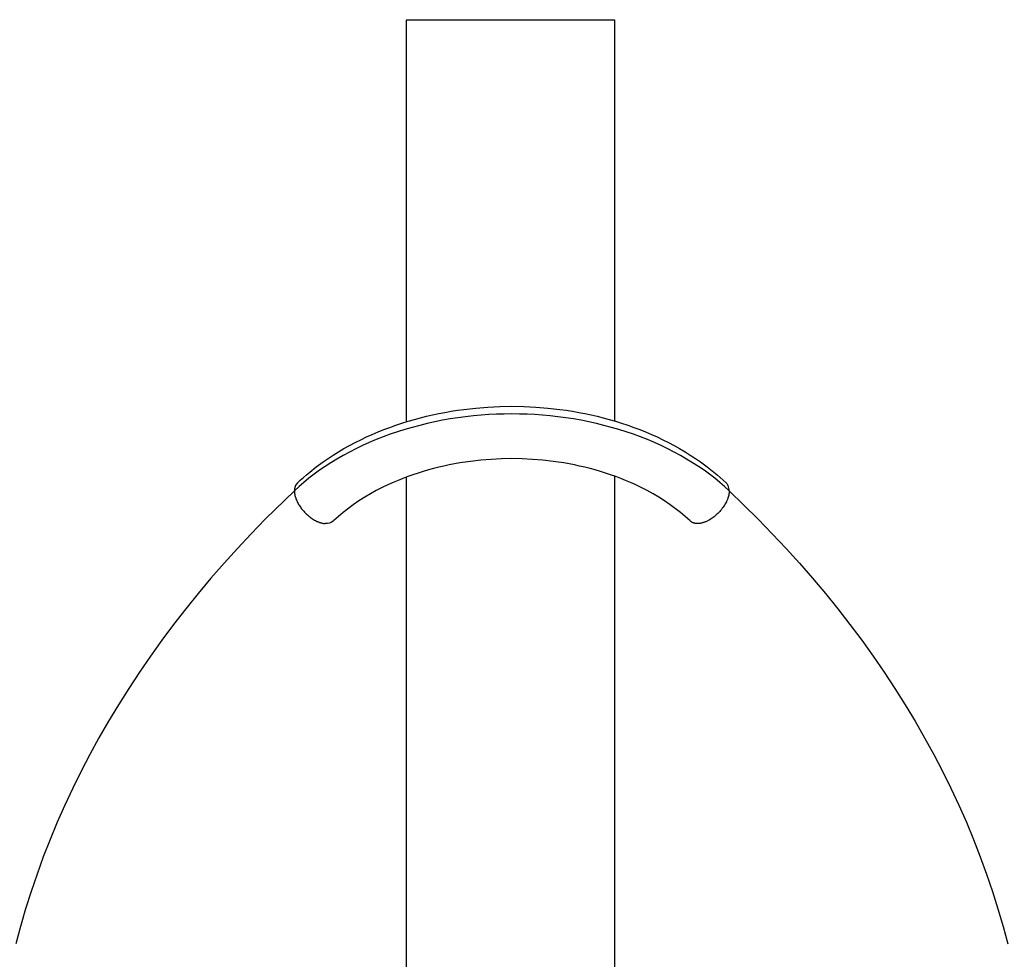
# Model space of a CAD drawing. Units: millimetres. Extents: x -152.9 to -138.9, y -2848.5 to -2832.4.
# Drawn here: x -147.4 to -146.8, y -2835.3 to -2834.7 of the extents above; entities that cross this region are included whole.
import ezdxf

# ---------------------------------------------------------------- set-up
doc = ezdxf.new("R2010")
doc.units = ezdxf.units.MM
doc.layers.add('MAKE2D$VISIBLE$CURVES', color=7, linetype='Continuous')

# ---------------------------------------------------------------- blocks, each defined once
blk = doc.blocks.new('SC-A600_A')
at = {"layer": 'MAKE2D$VISIBLE$CURVES'}
for p, q in [((-147.15686, -2834.9248), (-147.15686, -2834.67918)), ((-147.15686, -2834.67918), (-147.02986, -2834.67918)), ((-147.02986, -2834.67918), (-147.02986, -2834.92435)), ((-147.11469, -2834.91645), (-147.10736, -2834.91585)), ((-147.10736, -2834.91585), (-147.1, -2834.9155)), ((-147.1, -2834.9155), (-147.09262, -2834.91538)), ((-147.09262, -2834.91538), (-147.08524, -2834.9155)), ((-147.08524, -2834.9155), (-147.07787, -2834.91585)), ((-147.07787, -2834.91585), (-147.07054, -2834.91645)), ((-147.14847, -2834.92242), (-147.14476, -2834.92149)), ((-147.14476, -2834.92149), (-147.14102, -2834.92063)), ((-147.14102, -2834.92063), (-147.13726, -2834.91983)), ((-147.13726, -2834.91983), (-147.13348, -2834.91909)), ((-147.13348, -2834.91909), (-147.12967, -2834.91842)), ((-147.12967, -2834.91842), (-147.12584, -2834.91782)), ((-147.12584, -2834.91782), (-147.12199, -2834.91728)), ((-147.12083, -2834.92177), (-147.12556, -2834.9224)), ((-147.12199, -2834.91728), (-147.11469, -2834.91645)), ((-147.1161, -2834.92124), (-147.12083, -2834.92177)), ((-147.11138, -2834.92081), (-147.1161, -2834.92124)), ((-147.10666, -2834.92048), (-147.11138, -2834.92081)), ((-147.10196, -2834.92025), (-147.10666, -2834.92048)), ((-147.09727, -2834.92011), (-147.10196, -2834.92025)), ((-147.09262, -2834.92006), (-147.09727, -2834.92011)), ((-147.08796, -2834.92011), (-147.09262, -2834.92006)), ((-147.08328, -2834.92025), (-147.08796, -2834.92011)), ((-147.07857, -2834.92048), (-147.08328, -2834.92025)), ((-147.07386, -2834.92081), (-147.07857, -2834.92048)), ((-147.06913, -2834.92124), (-147.07386, -2834.92081)), ((-147.07054, -2834.91645), (-147.06325, -2834.91728)), ((-147.0644, -2834.92177), (-147.06913, -2834.92124)), ((-147.05968, -2834.9224), (-147.0644, -2834.92177)), ((-147.06325, -2834.91728), (-147.0594, -2834.91782)), ((-147.0594, -2834.91782), (-147.05557, -2834.91842)), ((-147.05557, -2834.91842), (-147.05176, -2834.91909)), ((-147.05176, -2834.91909), (-147.04797, -2834.91983)), ((-147.04797, -2834.91983), (-147.04421, -2834.92063)), ((-147.04421, -2834.92063), (-147.04048, -2834.92149)), ((-147.04048, -2834.92149), (-147.03677, -2834.92242)), ((-147.16713, -2834.92825), (-147.16345, -2834.92694)), ((-147.16345, -2834.92694), (-147.15972, -2834.9257)), ((-147.15972, -2834.9257), (-147.15595, -2834.92452)), ((-147.15595, -2834.92452), (-147.15214, -2834.92342)), ((-147.14891, -2834.92702), (-147.15349, -2834.92824)), ((-147.15214, -2834.92342), (-147.14847, -2834.92242)), ((-147.1443, -2834.9259), (-147.14891, -2834.92702)), ((-147.13965, -2834.92487), (-147.1443, -2834.9259)), ((-147.13497, -2834.92395), (-147.13965, -2834.92487)), ((-147.13027, -2834.92312), (-147.13497, -2834.92395)), ((-147.12556, -2834.9224), (-147.13027, -2834.92312)), ((-147.05496, -2834.92312), (-147.05968, -2834.9224)), ((-147.05026, -2834.92395), (-147.05496, -2834.92312)), ((-147.04558, -2834.92487), (-147.05026, -2834.92395)), ((-147.04094, -2834.9259), (-147.04558, -2834.92487)), ((-147.03632, -2834.92702), (-147.04094, -2834.9259)), ((-147.03677, -2834.92242), (-147.03309, -2834.92342)), ((-147.03175, -2834.92824), (-147.03632, -2834.92702)), ((-147.03309, -2834.92342), (-147.02928, -2834.92452)), ((-147.02928, -2834.92452), (-147.02551, -2834.9257)), ((-147.02551, -2834.9257), (-147.02179, -2834.92694)), ((-147.02179, -2834.92694), (-147.0181, -2834.92825)), ((-147.18495, -2834.93582), (-147.18141, -2834.93414)), ((-147.18141, -2834.93414), (-147.17792, -2834.93257)), ((-147.17792, -2834.93257), (-147.17437, -2834.93106)), ((-147.17125, -2834.93407), (-147.17553, -2834.93575)), ((-147.17437, -2834.93106), (-147.17077, -2834.92962)), ((-147.1669, -2834.93247), (-147.17125, -2834.93407)), ((-147.17077, -2834.92962), (-147.16713, -2834.92825)), ((-147.16249, -2834.93097), (-147.1669, -2834.93247)), ((-147.15801, -2834.92956), (-147.16249, -2834.93097)), ((-147.15349, -2834.92824), (-147.15801, -2834.92956)), ((-147.02722, -2834.92956), (-147.03175, -2834.92824)), ((-147.02275, -2834.93097), (-147.02722, -2834.92956)), ((-147.01833, -2834.93247), (-147.02275, -2834.93097)), ((-147.01398, -2834.93407), (-147.01833, -2834.93247)), ((-147.0181, -2834.92825), (-147.01446, -2834.92962)), ((-147.01446, -2834.92962), (-147.01087, -2834.93106)), ((-147.0097, -2834.93575), (-147.01398, -2834.93407)), ((-147.01087, -2834.93106), (-147.00732, -2834.93257)), ((-147.00732, -2834.93257), (-147.00382, -2834.93414)), ((-147.00382, -2834.93414), (-147.00029, -2834.93582)), ((-147.19518, -2834.94125), (-147.19183, -2834.93938)), ((-147.19183, -2834.93938), (-147.18842, -2834.93757)), ((-147.18842, -2834.93757), (-147.18495, -2834.93582)), ((-147.18386, -2834.93939), (-147.1879, -2834.94132)), ((-147.17974, -2834.93753), (-147.18386, -2834.93939)), ((-147.17553, -2834.93575), (-147.17974, -2834.93753)), ((-147.0055, -2834.93753), (-147.0097, -2834.93575)), ((-147.00137, -2834.93939), (-147.0055, -2834.93753)), ((-146.99734, -2834.94132), (-147.00137, -2834.93939)), ((-147.00029, -2834.93582), (-146.99682, -2834.93757)), ((-146.99682, -2834.93757), (-146.9934, -2834.93938)), ((-146.9934, -2834.93938), (-146.99005, -2834.94125)), ((-147.20484, -2834.94725), (-147.20169, -2834.94519)), ((-147.20169, -2834.94519), (-147.19847, -2834.94319)), ((-147.1957, -2834.94543), (-147.19945, -2834.9476)), ((-147.19847, -2834.94319), (-147.19518, -2834.94125)), ((-147.19185, -2834.94334), (-147.1957, -2834.94543)), ((-147.1879, -2834.94132), (-147.19185, -2834.94334)), ((-146.99339, -2834.94334), (-146.99734, -2834.94132)), ((-146.98954, -2834.94543), (-146.99339, -2834.94334)), ((-146.99005, -2834.94125), (-146.98677, -2834.94319)), ((-146.98579, -2834.9476), (-146.98954, -2834.94543)), ((-146.98677, -2834.94319), (-146.98355, -2834.94519)), ((-146.98355, -2834.94519), (-146.9804, -2834.94725)), ((-147.21208, -2834.95243), (-147.20792, -2834.94938)), ((-147.20664, -2834.95213), (-147.21007, -2834.95449)), ((-147.20792, -2834.94938), (-147.20484, -2834.94725)), ((-147.2031, -2834.94983), (-147.20664, -2834.95213)), ((-147.19945, -2834.9476), (-147.2031, -2834.94983)), ((-147.13408, -2834.95187), (-147.13725, -2834.9526)), ((-147.13088, -2834.95119), (-147.13408, -2834.95187)), ((-147.12765, -2834.95056), (-147.13088, -2834.95119)), ((-147.1244, -2834.94999), (-147.12765, -2834.95056)), ((-147.12113, -2834.94947), (-147.1244, -2834.94999)), ((-147.11784, -2834.94901), (-147.12113, -2834.94947)), ((-147.11158, -2834.9483), (-147.11784, -2834.94901)), ((-147.10529, -2834.94779), (-147.11158, -2834.9483)), ((-147.09896, -2834.94748), (-147.10529, -2834.94779)), ((-147.09262, -2834.94738), (-147.09896, -2834.94748)), ((-147.08627, -2834.94748), (-147.09262, -2834.94738)), ((-147.07995, -2834.94779), (-147.08627, -2834.94748)), ((-147.07365, -2834.9483), (-147.07995, -2834.94779)), ((-147.0674, -2834.94901), (-147.07365, -2834.9483)), ((-147.06411, -2834.94947), (-147.0674, -2834.94901)), ((-147.06083, -2834.94999), (-147.06411, -2834.94947)), ((-147.05758, -2834.95056), (-147.06083, -2834.94999)), ((-147.05436, -2834.95119), (-147.05758, -2834.95056)), ((-147.05116, -2834.95187), (-147.05436, -2834.95119)), ((-147.04798, -2834.9526), (-147.05116, -2834.95187)), ((-146.98214, -2834.94983), (-146.98579, -2834.9476)), ((-146.9786, -2834.95213), (-146.98214, -2834.94983)), ((-146.9804, -2834.94725), (-146.97732, -2834.94938)), ((-146.97517, -2834.95449), (-146.9786, -2834.95213)), ((-146.97732, -2834.94938), (-146.97316, -2834.95243)), ((-147.21996, -2834.95885), (-147.21804, -2834.95721)), ((-147.21804, -2834.95721), (-147.21609, -2834.95559)), ((-147.21339, -2834.95691), (-147.21659, -2834.95938)), ((-147.21609, -2834.95559), (-147.21208, -2834.95243)), ((-147.21007, -2834.95449), (-147.21339, -2834.95691)), ((-147.15611, -2834.95829), (-147.15915, -2834.95943)), ((-147.15302, -2834.95719), (-147.15611, -2834.95829)), ((-147.1499, -2834.95615), (-147.15302, -2834.95719)), ((-147.14673, -2834.95516), (-147.1499, -2834.95615)), ((-147.14352, -2834.95423), (-147.14673, -2834.95516)), ((-147.1404, -2834.95339), (-147.14352, -2834.95423)), ((-147.13725, -2834.9526), (-147.1404, -2834.95339)), ((-147.04483, -2834.95339), (-147.04798, -2834.9526)), ((-147.04172, -2834.95423), (-147.04483, -2834.95339)), ((-147.03851, -2834.95516), (-147.04172, -2834.95423)), ((-147.03534, -2834.95615), (-147.03851, -2834.95516)), ((-147.03221, -2834.95719), (-147.03534, -2834.95615)), ((-147.02913, -2834.95829), (-147.03221, -2834.95719)), ((-147.02986, -2834.95802), (-147.02986, -2835.33378)), ((-147.02609, -2834.95943), (-147.02913, -2834.95829)), ((-146.97185, -2834.95691), (-146.97517, -2834.95449)), ((-146.97316, -2834.95243), (-146.96914, -2834.95559)), ((-146.96865, -2834.95938), (-146.97185, -2834.95691)), ((-146.96914, -2834.95559), (-146.96719, -2834.95721)), ((-146.96719, -2834.95721), (-146.96528, -2834.95885)), ((-147.22366, -2834.96222), (-147.22183, -2834.96053)), ((-147.21967, -2834.9619), (-147.22264, -2834.96447)), ((-147.22183, -2834.96053), (-147.21996, -2834.95885)), ((-147.21659, -2834.95938), (-147.21967, -2834.9619)), ((-147.16799, -2834.96319), (-147.17174, -2834.96499)), ((-147.16509, -2834.96189), (-147.16799, -2834.96319)), ((-147.16214, -2834.96063), (-147.16509, -2834.96189)), ((-147.15915, -2834.95943), (-147.16214, -2834.96063)), ((-147.15686, -2835.33378), (-147.15686, -2834.95856)), ((-147.02309, -2834.96063), (-147.02609, -2834.95943)), ((-147.02015, -2834.96189), (-147.02309, -2834.96063)), ((-147.01725, -2834.96319), (-147.02015, -2834.96189)), ((-147.0135, -2834.96499), (-147.01725, -2834.96319)), ((-146.96556, -2834.9619), (-146.96865, -2834.95938)), ((-146.9626, -2834.96447), (-146.96556, -2834.9619)), ((-146.96528, -2834.95885), (-146.96341, -2834.96053)), ((-146.96341, -2834.96053), (-146.96158, -2834.96223)), ((-147.22548, -2834.96708), (-147.24322, -2834.9844)), ((-147.22264, -2834.96447), (-147.22548, -2834.96708)), ((-147.22548, -2834.96708), (-147.22548, -2834.96729)), ((-147.22548, -2834.96729), (-147.22548, -2834.96751)), ((-147.22548, -2834.96751), (-147.22546, -2834.96774)), ((-147.22546, -2834.96774), (-147.22545, -2834.96796)), ((-147.22545, -2834.96796), (-147.22543, -2834.96819)), ((-147.22543, -2834.96819), (-147.2254, -2834.96843)), ((-147.2254, -2834.96843), (-147.22537, -2834.96866)), ((-147.22537, -2834.96866), (-147.22533, -2834.96891)), ((-147.22533, -2834.96891), (-147.22529, -2834.96915)), ((-147.22529, -2834.96915), (-147.22524, -2834.9694)), ((-147.22524, -2834.9694), (-147.22519, -2834.96965)), ((-147.22519, -2834.96965), (-147.22513, -2834.9699)), ((-147.22513, -2834.9699), (-147.225, -2834.97041)), ((-147.17895, -2834.96883), (-147.18241, -2834.97088)), ((-147.1754, -2834.96687), (-147.17895, -2834.96883)), ((-147.17174, -2834.96499), (-147.1754, -2834.96687)), ((-147.00985, -2834.96687), (-147.0135, -2834.96499)), ((-147.0063, -2834.96883), (-147.00985, -2834.96687)), ((-147.00285, -2834.97086), (-147.0063, -2834.96883)), ((-146.95975, -2834.96708), (-146.9626, -2834.96447)), ((-146.96017, -2834.97014), (-146.96025, -2834.97045)), ((-146.96009, -2834.96984), (-146.96017, -2834.97014)), ((-146.96003, -2834.96954), (-146.96009, -2834.96984)), ((-146.95997, -2834.96925), (-146.96003, -2834.96954)), ((-146.95992, -2834.96896), (-146.95997, -2834.96925)), ((-146.95987, -2834.96867), (-146.95992, -2834.96896)), ((-146.95984, -2834.9684), (-146.95987, -2834.96867)), ((-146.95981, -2834.96812), (-146.95984, -2834.9684)), ((-146.95978, -2834.96785), (-146.95981, -2834.96812)), ((-146.95977, -2834.96759), (-146.95978, -2834.96785)), ((-146.95976, -2834.96733), (-146.95977, -2834.96759)), ((-146.95975, -2834.96708), (-146.95976, -2834.96733)), ((-146.95975, -2834.96708), (-146.94202, -2834.9844)), ((-147.225, -2834.97041), (-147.22485, -2834.97093)), ((-147.22485, -2834.97093), (-147.22467, -2834.97147)), ((-147.22467, -2834.97147), (-147.22448, -2834.972)), ((-147.22448, -2834.972), (-147.22426, -2834.97255)), ((-147.22426, -2834.97255), (-147.22402, -2834.9731)), ((-147.22402, -2834.9731), (-147.22376, -2834.97365)), ((-147.22376, -2834.97365), (-147.22349, -2834.9742)), ((-147.22349, -2834.9742), (-147.22319, -2834.97476)), ((-147.22319, -2834.97476), (-147.22287, -2834.97531)), ((-147.22287, -2834.97531), (-147.22253, -2834.97586)), ((-147.22253, -2834.97586), (-147.22218, -2834.97641)), ((-147.18945, -2834.97551), (-147.19566, -2834.98021)), ((-147.18599, -2834.97315), (-147.18945, -2834.97551)), ((-147.18241, -2834.97088), (-147.18599, -2834.97315)), ((-146.99925, -2834.97314), (-147.00285, -2834.97086)), ((-146.99579, -2834.97551), (-146.99925, -2834.97314)), ((-146.98958, -2834.98021), (-146.99579, -2834.97551)), ((-146.96262, -2834.97572), (-146.96305, -2834.9764)), ((-146.96221, -2834.97505), (-146.96262, -2834.97572)), ((-146.96184, -2834.97437), (-146.96221, -2834.97505)), ((-146.9615, -2834.9737), (-146.96184, -2834.97437)), ((-146.96118, -2834.97303), (-146.9615, -2834.9737)), ((-146.96104, -2834.9727), (-146.96118, -2834.97303)), ((-146.9609, -2834.97237), (-146.96104, -2834.9727)), ((-146.96077, -2834.97204), (-146.9609, -2834.97237)), ((-146.96065, -2834.97172), (-146.96077, -2834.97204)), ((-146.96054, -2834.9714), (-146.96065, -2834.97172)), ((-146.96043, -2834.97108), (-146.96054, -2834.9714)), ((-146.96034, -2834.97076), (-146.96043, -2834.97108)), ((-146.96025, -2834.97045), (-146.96034, -2834.97076)), ((-147.22218, -2834.97641), (-147.22181, -2834.97695)), ((-147.22181, -2834.97695), (-147.22143, -2834.97749)), ((-147.22143, -2834.97749), (-147.22103, -2834.97801)), ((-147.22103, -2834.97801), (-147.22062, -2834.97853)), ((-147.22062, -2834.97853), (-147.22019, -2834.97904)), ((-147.22019, -2834.97904), (-147.21976, -2834.97953)), ((-147.21976, -2834.97953), (-147.21932, -2834.98001)), ((-147.21932, -2834.98001), (-147.21887, -2834.98048)), ((-147.21887, -2834.98048), (-147.21842, -2834.98093)), ((-147.21842, -2834.98093), (-147.21796, -2834.98137)), ((-147.21796, -2834.98137), (-147.21749, -2834.98179)), ((-147.21749, -2834.98179), (-147.21703, -2834.9822)), ((-147.21703, -2834.9822), (-147.21656, -2834.98259)), ((-147.19566, -2834.98021), (-147.20133, -2834.98515)), ((-146.98391, -2834.98515), (-146.98958, -2834.98021)), ((-146.96785, -2834.98188), (-146.96844, -2834.98239)), ((-146.96726, -2834.98135), (-146.96785, -2834.98188)), ((-146.96668, -2834.98079), (-146.96726, -2834.98135)), ((-146.96611, -2834.98022), (-146.96668, -2834.98079)), ((-146.96555, -2834.97962), (-146.96611, -2834.98022)), ((-146.96501, -2834.979), (-146.96555, -2834.97962)), ((-146.96449, -2834.97837), (-146.96501, -2834.979)), ((-146.96398, -2834.97772), (-146.96449, -2834.97837)), ((-146.9635, -2834.97706), (-146.96398, -2834.97772)), ((-146.96305, -2834.9764), (-146.9635, -2834.97706)), ((-147.24322, -2834.9844), (-147.25181, -2834.99325)), ((-147.21656, -2834.98259), (-147.21609, -2834.98296)), ((-147.21609, -2834.98296), (-147.21554, -2834.98337)), ((-147.21554, -2834.98337), (-147.21497, -2834.98378)), ((-147.21497, -2834.98378), (-147.21438, -2834.98417)), ((-147.21438, -2834.98417), (-147.21379, -2834.98454)), ((-147.21379, -2834.98454), (-147.21319, -2834.98489)), ((-147.21319, -2834.98489), (-147.21258, -2834.98522)), ((-147.21258, -2834.98522), (-147.21197, -2834.98553)), ((-147.21197, -2834.98553), (-147.21166, -2834.98568)), ((-147.21166, -2834.98568), (-147.21135, -2834.98582)), ((-147.21135, -2834.98582), (-147.21104, -2834.98595)), ((-147.21104, -2834.98595), (-147.21073, -2834.98607)), ((-147.21073, -2834.98607), (-147.21042, -2834.98619)), ((-147.21042, -2834.98619), (-147.21011, -2834.9863)), ((-147.21011, -2834.9863), (-147.2098, -2834.98641)), ((-147.2098, -2834.98641), (-147.2095, -2834.9865)), ((-147.2095, -2834.9865), (-147.20919, -2834.98659)), ((-147.20919, -2834.98659), (-147.20889, -2834.98667)), ((-147.20889, -2834.98667), (-147.20859, -2834.98675)), ((-147.20859, -2834.98675), (-147.20829, -2834.98681)), ((-147.20829, -2834.98681), (-147.20799, -2834.98687)), ((-147.20799, -2834.98687), (-147.2077, -2834.98692)), ((-147.2077, -2834.98692), (-147.20741, -2834.98696)), ((-147.20741, -2834.98696), (-147.20712, -2834.98699)), ((-147.20712, -2834.98699), (-147.20684, -2834.98702)), ((-147.20684, -2834.98702), (-147.20656, -2834.98704)), ((-147.20133, -2834.98515), (-147.20168, -2834.9855)), ((-146.98356, -2834.9855), (-146.98391, -2834.98515)), ((-146.98344, -2834.98559), (-146.98355, -2834.98549)), ((-146.98332, -2834.98569), (-146.98344, -2834.98559)), ((-146.98321, -2834.98578), (-146.98332, -2834.98569)), ((-146.98309, -2834.98588), (-146.98321, -2834.98578)), ((-146.98296, -2834.98597), (-146.98309, -2834.98588)), ((-146.98284, -2834.98605), (-146.98296, -2834.98597)), ((-146.98271, -2834.98613), (-146.98284, -2834.98605)), ((-146.98258, -2834.98621), (-146.98271, -2834.98613)), ((-146.98244, -2834.98629), (-146.98258, -2834.98621)), ((-146.9823, -2834.98636), (-146.98244, -2834.98629)), ((-146.98216, -2834.98643), (-146.9823, -2834.98636)), ((-146.98202, -2834.9865), (-146.98216, -2834.98643)), ((-146.98187, -2834.98656), (-146.98202, -2834.9865)), ((-146.98172, -2834.98662), (-146.98187, -2834.98656)), ((-146.98157, -2834.98667), (-146.98172, -2834.98662)), ((-146.98142, -2834.98672), (-146.98157, -2834.98667)), ((-146.98126, -2834.98677), (-146.98142, -2834.98672)), ((-146.9811, -2834.98681), (-146.98126, -2834.98677)), ((-146.98094, -2834.98685), (-146.9811, -2834.98681)), ((-146.98078, -2834.98689), (-146.98094, -2834.98685)), ((-146.98061, -2834.98692), (-146.98078, -2834.98689)), ((-146.98044, -2834.98695), (-146.98061, -2834.98692)), ((-146.98027, -2834.98698), (-146.98044, -2834.98695)), ((-146.9801, -2834.987), (-146.98027, -2834.98698)), ((-146.97993, -2834.98701), (-146.9801, -2834.987)), ((-146.97975, -2834.98703), (-146.97993, -2834.98701)), ((-146.97957, -2834.98704), (-146.97975, -2834.98703)), ((-146.97939, -2834.98705), (-146.97957, -2834.98704)), ((-146.97921, -2834.98705), (-146.97939, -2834.98705)), ((-146.97903, -2834.98705), (-146.97921, -2834.98705)), ((-146.97885, -2834.98705), (-146.97903, -2834.98705)), ((-146.97866, -2834.98704), (-146.97885, -2834.98705)), ((-146.97848, -2834.98703), (-146.97866, -2834.98704)), ((-146.97829, -2834.98701), (-146.97848, -2834.98703)), ((-146.9781, -2834.98699), (-146.97829, -2834.98701)), ((-146.97791, -2834.98697), (-146.9781, -2834.98699)), ((-146.97753, -2834.98692), (-146.97791, -2834.98697)), ((-146.97715, -2834.98685), (-146.97753, -2834.98692)), ((-146.97676, -2834.98677), (-146.97715, -2834.98685)), ((-146.97638, -2834.98668), (-146.97676, -2834.98677)), ((-146.97599, -2834.98658), (-146.97638, -2834.98668)), ((-146.9756, -2834.98646), (-146.97599, -2834.98658)), ((-146.97521, -2834.98633), (-146.9756, -2834.98646)), ((-146.97483, -2834.9862), (-146.97521, -2834.98633)), ((-146.97444, -2834.98605), (-146.97483, -2834.9862)), ((-146.97406, -2834.98589), (-146.97444, -2834.98605)), ((-146.97368, -2834.98572), (-146.97406, -2834.98589)), ((-146.9733, -2834.98555), (-146.97368, -2834.98572)), ((-146.97293, -2834.98536), (-146.9733, -2834.98555)), ((-146.97256, -2834.98517), (-146.97293, -2834.98536)), ((-146.97199, -2834.98486), (-146.97256, -2834.98517)), ((-146.97141, -2834.98452), (-146.97199, -2834.98486)), ((-146.97082, -2834.98415), (-146.97141, -2834.98452)), ((-146.97023, -2834.98375), (-146.97082, -2834.98415)), ((-146.96963, -2834.98332), (-146.97023, -2834.98375)), ((-146.96904, -2834.98287), (-146.96963, -2834.98332)), ((-146.96844, -2834.98239), (-146.96904, -2834.98287)), ((-146.94202, -2834.9844), (-146.93343, -2834.99325)), ((-147.25181, -2834.99325), (-147.26022, -2835.00221)), ((-146.93343, -2834.99325), (-146.92502, -2835.00221)), ((-147.26022, -2835.00221), (-147.26844, -2835.01129)), ((-146.92502, -2835.00221), (-146.91681, -2835.01129)), ((-147.26844, -2835.01129), (-147.27645, -2835.02049)), ((-146.91681, -2835.01129), (-146.90879, -2835.02049)), ((-147.27645, -2835.02049), (-147.28427, -2835.02979)), ((-146.90879, -2835.02049), (-146.90098, -2835.02979)), ((-147.28427, -2835.02979), (-147.29188, -2835.0392)), ((-146.90098, -2835.02979), (-146.89337, -2835.0392)), ((-147.29188, -2835.0392), (-147.29928, -2835.04871)), ((-146.89337, -2835.0392), (-146.88597, -2835.04871)), ((-147.29928, -2835.04871), (-147.30647, -2835.05832)), ((-146.88597, -2835.04871), (-146.87878, -2835.05832)), ((-147.30647, -2835.05832), (-147.31343, -2835.06803)), ((-146.87878, -2835.05832), (-146.87182, -2835.06803)), ((-147.31343, -2835.06803), (-147.32018, -2835.07783)), ((-146.87182, -2835.06803), (-146.86507, -2835.07783)), ((-147.32018, -2835.07783), (-147.3267, -2835.08772)), ((-146.86507, -2835.07783), (-146.85855, -2835.08772)), ((-147.3267, -2835.08772), (-147.33299, -2835.09769)), ((-146.85855, -2835.08772), (-146.85226, -2835.09769)), ((-147.33299, -2835.09769), (-147.33905, -2835.10775)), ((-146.85226, -2835.09769), (-146.8462, -2835.10775)), ((-147.33905, -2835.10775), (-147.34488, -2835.11787)), ((-146.8462, -2835.10775), (-146.84038, -2835.11788)), ((-147.34488, -2835.11787), (-147.35047, -2835.12808)), ((-146.84038, -2835.11788), (-146.83479, -2835.12808)), ((-147.35047, -2835.12808), (-147.35582, -2835.13835)), ((-146.83479, -2835.12808), (-146.82944, -2835.13835)), ((-147.35582, -2835.13835), (-147.36092, -2835.14868)), ((-146.82944, -2835.13835), (-146.82434, -2835.14868)), ((-147.36092, -2835.14868), (-147.36578, -2835.15907)), ((-146.82434, -2835.14868), (-146.81948, -2835.15907)), ((-147.36578, -2835.15907), (-147.37039, -2835.16952)), ((-146.81948, -2835.15907), (-146.81487, -2835.16952)), ((-147.37039, -2835.16952), (-147.37476, -2835.18002)), ((-146.81487, -2835.16952), (-146.81051, -2835.18002)), ((-147.37476, -2835.18002), (-147.37887, -2835.19057)), ((-146.81051, -2835.18002), (-146.8064, -2835.19057)), ((-147.37887, -2835.19057), (-147.38273, -2835.20115)), ((-146.8064, -2835.19057), (-146.80254, -2835.20115)), ((-147.38273, -2835.20115), (-147.38634, -2835.21178)), ((-146.80254, -2835.20115), (-146.79893, -2835.21178)), ((-147.38634, -2835.21178), (-147.3897, -2835.22243)), ((-146.79893, -2835.21178), (-146.79558, -2835.22244)), ((-147.3897, -2835.22243), (-147.39279, -2835.23312)), ((-146.79558, -2835.22244), (-146.79248, -2835.23312)), ((-147.39279, -2835.23312), (-147.39564, -2835.24383)), ((-146.79248, -2835.23312), (-146.78963, -2835.24383))]:
    blk.add_line(p, q, dxfattribs=at)
for centre, radius, start, end in [((-147.21903, -2834.96673), 0.00646, 135.76448, 183.06662), ((-146.96718, -2834.96692), 0.00743, 358.7537, 25.74566)]:
    blk.add_arc(centre, radius, start, end, dxfattribs=at)
at = {"layer": 'MAKE2D$VISIBLE$CURVES', "extrusion": (0, 0, -1)}
for centre, radius, start, end in [((146.96524, -2834.96608), 0.00531, 133.50995, 153.24163), ((147.20591, -2834.98065), 0.00642, 228.92343, 275.79098)]:
    blk.add_arc(centre, radius, start, end, dxfattribs=at)

msp = doc.modelspace()

# ---------------------------------------------------------------- block references
msp.add_blockref('SC-A600_A', (0, 0))

doc.saveas('drawing.dxf')
